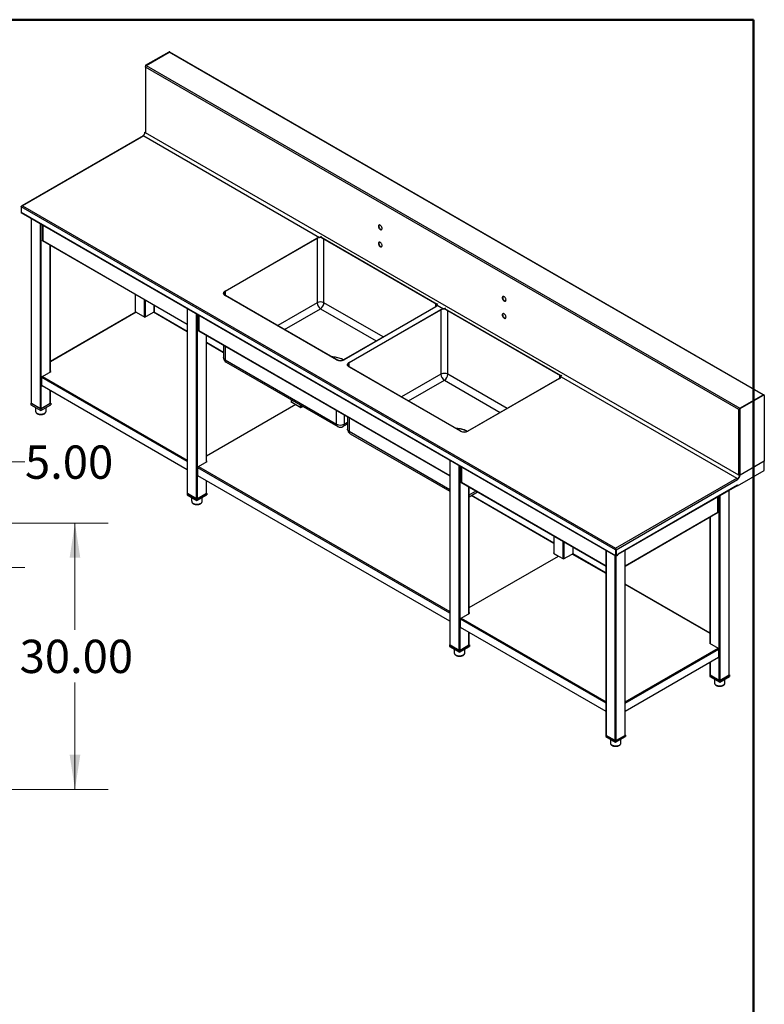
# Model space of a CAD drawing. Units: inches. Extents: x 0.5 to 10.5, y 0.5 to 8.
# Drawn here: x 7.7 to 10.5, y 4.3 to 8 of the extents above; entities that cross this region are included whole.
import ezdxf

# ---------------------------------------------------------------- set-up
doc = ezdxf.new("R2010")
doc.units = ezdxf.units.IN
doc.header["$MEASUREMENT"] = 0
doc.styles.add('SLDTEXTSTYLE1', font='TXT', dxfattribs={"width": 0.75})
doc.dimstyles.new('SLDDIMSTYLE0', dxfattribs={"dimtxt": 0.125, "dimasz": 0.13, "dimexe": 0, "dimexo": 0.0625, "dimgap": 0.03125, "dimtad": 0, "dimtih": 1, "dimtoh": 1, "dimlfac": 30, "dimrnd": 1e-09, "dimzin": 4, "dimdsep": 46, "dimtxsty": 'SLDTEXTSTYLE1', "dimsah": 1, "dimcen": 0.09, "dimadec": 0, "dimazin": 1, "dimtfac": 1, "dimtofl": 0, "dimtmove": 0, "dimatfit": 3, "dimfxl": 1, "dimfrac": 2, "dimtolj": 1, "dimtzin": 12, "dimarcsym": 0})

# ---------------------------------------------------------------- blocks, each defined once
blk = doc.blocks.new('_D_1')
at = {"color": 7, "linetype": 'Continuous', "lineweight": 0}
for p, q in [((7.5339, 6.1093), (8.0764, 6.1093)), ((7.9514, 6.1093), (7.9514, 5.7086)), ((7.9514, 5.1093), (7.9514, 5.5101)), ((7.5367, 5.1093), (8.0764, 5.1093))]:
    blk.add_line(p, q, dxfattribs=at)
at = {"color": 7, "linetype": 'Continuous', "lineweight": 18}
for points in [[(7.9514, 6.1093), (7.9314, 5.9793), (7.9714, 5.9793)], [(7.9514, 5.1093), (7.9714, 5.2393), (7.9314, 5.2393)]]:
    blk.add_solid(points, dxfattribs=at)
at = {"color": 7, "linetype": 'Continuous', "lineweight": 18, "insert": (7.7436, 5.6713), "char_height": 0.125, "attachment_point": 1, "style": 'SLDTEXTSTYLE1'}
blk.add_mtext('30.00', dxfattribs=at)
blk = doc.blocks.new('_D_2')
at = {"color": 7, "linetype": 'Continuous', "lineweight": 0}
for p, q in [((7.7637, 6.3389), (7.6387, 6.3389)), ((7.6387, 6.3389), (7.6387, 6.1093)), ((7.5339, 6.1093), (7.7637, 6.1093)), ((7.6387, 6.1093), (7.6387, 5.9427)), ((7.5367, 5.9427), (7.7637, 5.9427))]:
    blk.add_line(p, q, dxfattribs=at)
at = {"color": 7, "linetype": 'Continuous', "lineweight": 18}
for points in [[(7.6387, 6.1093), (7.6187, 5.9793), (7.6587, 5.9793)], [(7.6387, 5.9427), (7.6587, 6.0727), (7.6187, 6.0727)]]:
    blk.add_solid(points, dxfattribs=at)
at = {"color": 7, "linetype": 'Continuous', "lineweight": 18, "insert": (7.7637, 6.4008), "char_height": 0.125, "attachment_point": 1, "style": 'SLDTEXTSTYLE1'}
blk.add_mtext('5.00', dxfattribs=at)

msp = doc.modelspace()

# ---------------------------------------------------------------- linework, layer by layer
at = {"color": 7, "linetype": 'Continuous', "lineweight": 50}
for p, q in [((0.5, 8), (10.5, 8)), ((10.5, 8), (10.5, 0.5))]:
    msp.add_line(p, q, dxfattribs=at)
at = {"color": 7, "linetype": 'Continuous', "lineweight": 25}
for p, q in [((8.21687, 7.82881), (8.30452, 7.87941)), ((8.21827, 7.82801), (8.30592, 7.87861)), ((8.21845, 7.8279), (8.30572, 7.87828)), ((8.30592, 7.87861), (8.30452, 7.87941)), ((10.53552, 6.59104), (8.30572, 7.87828)), ((8.30769, 7.87878), (8.30629, 7.87959)), ((10.53713, 6.59149), (8.30776, 7.87848)), ((8.21567, 7.82548), (8.21567, 7.57735)), ((8.21687, 7.82881), (8.21827, 7.82801)), ((10.44407, 6.53642), (8.21687, 7.82215)), ((8.21687, 7.82215), (8.21687, 7.57569)), ((8.21845, 7.8279), (10.44826, 6.54066)), ((8.20785, 7.5638), (7.75186, 7.30056)), ((8.20989, 7.5636), (7.75455, 7.30074)), ((8.20989, 7.5636), (8.20701, 7.56527)), ((8.20701, 7.56527), (8.20701, 7.56365)), ((8.2073, 7.56348), (8.20701, 7.56365)), ((8.20701, 7.56344), (8.20719, 7.56355)), ((8.20711, 7.56337), (8.20701, 7.56344)), ((8.20701, 7.56331), (8.20701, 7.56344)), ((8.20989, 7.5636), (8.8701, 7.18247)), ((8.21398, 7.57735), (8.21538, 7.57816)), ((8.21398, 7.57735), (8.21687, 7.57569)), ((8.21538, 7.57816), (8.21567, 7.57799)), ((8.21557, 7.57805), (8.21567, 7.57811)), ((10.44407, 6.28995), (8.21687, 7.57569)), ((9.98175, 6.00834), (7.74878, 7.29741)), ((7.74878, 7.29741), (7.74878, 7.27721)), ((7.75455, 7.30074), (9.98175, 6.01501)), ((7.74878, 7.27721), (9.98175, 5.98815)), ((7.74963, 7.27534), (9.9826, 5.98628)), ((7.78709, 7.25372), (7.78709, 6.55941)), ((7.82928, 7.22936), (7.82928, 7.17191)), ((8.51536, 6.98058), (8.85961, 7.17931)), ((8.86071, 7.17868), (8.51646, 6.97994)), ((8.86071, 7.17868), (8.86071, 6.93694)), ((8.87456, 7.18291), (8.87469, 7.18254)), ((9.31168, 6.93056), (8.87458, 7.1829)), ((8.87458, 7.1829), (8.8747, 7.18254)), ((9.31009, 6.93047), (8.87706, 7.18045)), ((8.87727, 7.18639), (8.87725, 7.1864)), ((7.82897, 7.17255), (7.82787, 7.17191)), ((7.82787, 7.17191), (7.83028, 7.17052)), ((7.82857, 7.17035), (8.37324, 6.85592)), ((7.82897, 7.17255), (7.82928, 7.17237)), ((7.85934, 6.67757), (7.85934, 7.15259)), ((8.17786, 6.96871), (8.17786, 6.89997)), ((8.93404, 6.72276), (8.51536, 6.96446)), ((8.51646, 6.9651), (8.93514, 6.7234)), ((8.25011, 6.89997), (8.25011, 6.927)), ((8.37324, 6.91534), (8.37324, 6.22103)), ((8.96086, 6.7234), (9.30511, 6.92213)), ((9.3062, 6.9215), (8.96196, 6.72276)), ((9.31168, 6.92755), (9.3353, 6.91391)), ((9.3144, 6.93404), (9.31438, 6.93405)), ((9.34247, 6.91783), (9.34245, 6.91784)), ((8.17988, 6.90114), (7.85934, 6.71609)), ((8.18165, 6.90096), (8.21398, 6.8823)), ((8.21398, 6.8823), (8.24632, 6.90096)), ((8.37324, 6.82889), (8.24808, 6.90114)), ((8.41543, 6.89098), (8.41543, 6.83353)), ((8.98056, 6.71202), (9.32481, 6.91075)), ((9.32591, 6.91012), (8.98166, 6.71139)), ((9.32591, 6.91012), (9.32591, 6.66838)), ((9.33976, 6.91435), (9.33989, 6.91398)), ((9.77688, 6.66201), (9.33978, 6.91434)), ((9.33978, 6.91434), (9.3399, 6.91399)), ((9.7753, 6.66191), (9.34226, 6.9119)), ((8.41513, 6.83417), (8.41402, 6.83353)), ((8.41402, 6.83353), (8.41643, 6.83214)), ((8.41473, 6.83197), (9.35947, 6.28658)), ((8.41513, 6.83417), (8.41543, 6.83399)), ((8.44549, 6.33919), (8.44549, 6.81421)), ((8.50958, 6.75018), (8.44549, 6.78718)), ((8.50958, 6.77721), (8.50958, 6.73078)), ((8.51536, 6.72273), (8.93404, 6.48103)), ((8.51945, 6.71369), (8.93813, 6.47199)), ((9.39924, 6.45421), (8.98056, 6.69591)), ((8.98166, 6.69654), (9.40034, 6.45484)), ((7.82926, 6.6602), (7.86159, 6.67887)), ((7.86159, 6.67887), (7.85934, 6.68017)), ((7.85934, 6.67889), (7.86049, 6.67823)), ((9.77688, 6.659), (10.43709, 6.27787)), ((9.7796, 6.66548), (9.77958, 6.6655)), ((7.82676, 6.62654), (7.82676, 6.65587)), ((8.37324, 6.30977), (7.82788, 6.6246)), ((9.42606, 6.45484), (9.77031, 6.65357)), ((9.77141, 6.65294), (9.42716, 6.45421)), ((7.85934, 6.55941), (7.85934, 6.60644)), ((10.44826, 6.54066), (10.53552, 6.59104)), ((10.44844, 6.54056), (10.53609, 6.59116)), ((10.44984, 6.53975), (10.53749, 6.59035)), ((10.53749, 6.59035), (10.53609, 6.59116)), ((10.53926, 6.59052), (10.53786, 6.59133)), ((10.53999, 6.5889), (10.53999, 6.342)), ((7.78709, 6.56003), (7.786, 6.55941)), ((7.786, 6.55941), (7.82321, 6.53792)), ((7.786, 6.55941), (7.786, 6.55403)), ((7.786, 6.55403), (7.82321, 6.53255)), ((7.82135, 6.53899), (7.78786, 6.55833)), ((7.82321, 6.53792), (7.86043, 6.55941)), ((7.82321, 6.53255), (7.86043, 6.55403)), ((7.85857, 6.55833), (7.82508, 6.53899)), ((7.86043, 6.55941), (7.85934, 6.56003)), ((7.86043, 6.55941), (7.86043, 6.55403)), ((8.78095, 6.555), (8.44549, 6.36134)), ((8.76401, 6.56737), (8.76176, 6.56607)), ((8.76176, 6.56607), (8.78095, 6.555)), ((8.76287, 6.56543), (8.76401, 6.5661)), ((8.76401, 6.57251), (8.76401, 6.56477)), ((8.78095, 6.555), (8.80014, 6.54392)), ((8.80014, 6.54392), (8.80684, 6.54778)), ((7.80348, 6.54394), (7.80348, 6.52986)), ((7.82321, 6.53792), (7.82321, 6.53255)), ((7.84295, 6.52986), (7.84295, 6.54394)), ((8.97478, 6.50866), (8.97478, 6.46223)), ((10.44511, 6.53702), (10.44407, 6.53642)), ((10.44407, 6.28995), (10.44407, 6.53642)), ((10.44577, 6.53748), (10.44511, 6.53702)), ((10.44826, 6.54023), (10.44826, 6.54066)), ((10.44984, 6.53975), (10.44844, 6.54056)), ((10.44984, 6.28995), (10.44984, 6.53975)), ((8.95787, 6.47199), (8.97478, 6.48175)), ((8.97478, 6.48162), (8.97467, 6.48169)), ((8.98465, 6.44513), (9.35947, 6.22876)), ((8.41542, 6.32182), (8.44775, 6.34049)), ((8.44775, 6.34049), (8.44549, 6.34179)), ((8.44549, 6.34051), (8.44664, 6.33985)), ((9.35947, 6.346), (9.35947, 5.65169)), ((10.53999, 6.34178), (10.44853, 6.28898)), ((10.53999, 6.342), (10.44984, 6.28995)), ((10.53981, 6.34189), (10.53999, 6.34178)), ((10.53999, 6.30708), (10.53999, 6.34178)), ((8.41291, 6.28687), (8.41291, 6.31749)), ((9.35947, 5.74043), (8.41291, 6.28687)), ((9.40166, 6.32164), (9.40166, 6.26419)), ((10.43997, 6.24934), (10.53999, 6.30708)), ((10.44407, 6.28995), (10.44695, 6.28829)), ((10.44695, 6.28829), (10.44835, 6.28909)), ((10.44794, 6.28933), (10.44835, 6.28909)), ((10.44835, 6.28909), (10.44853, 6.28898)), ((8.44549, 6.22103), (8.44549, 6.26806)), ((9.40136, 6.26483), (9.40025, 6.26419)), ((9.40025, 6.26419), (9.40266, 6.2628)), ((9.40095, 6.26263), (9.94562, 5.9482)), ((9.40136, 6.26483), (9.40166, 6.26466)), ((9.98175, 6.01501), (10.43709, 6.27787)), ((9.98333, 6.00925), (10.43997, 6.27287)), ((9.99143, 5.99373), (10.43997, 6.25267)), ((9.99143, 5.99235), (10.43913, 6.2508)), ((10.43997, 6.2762), (10.43709, 6.27787)), ((10.43858, 6.25049), (10.43858, 6.25015)), ((10.43858, 6.25015), (10.43997, 6.24934)), ((10.43997, 6.27459), (10.43956, 6.27482)), ((10.43966, 6.27455), (10.43997, 6.27437)), ((10.43997, 6.2762), (10.43997, 6.27459)), ((10.43997, 6.27437), (10.43997, 6.27287)), ((10.43997, 6.25267), (10.43997, 6.24934)), ((8.37324, 6.22165), (8.37215, 6.22103)), ((8.37215, 6.22103), (8.40937, 6.19954)), ((8.37215, 6.22103), (8.37215, 6.21565)), ((8.37215, 6.21565), (8.40937, 6.19417)), ((8.40751, 6.20062), (8.37401, 6.21995)), ((8.40937, 6.19954), (8.44658, 6.22103)), ((8.40937, 6.19417), (8.44658, 6.21565)), ((8.44472, 6.21995), (8.41123, 6.20062)), ((8.44658, 6.22103), (8.44549, 6.22165)), ((8.44658, 6.22103), (8.44658, 6.21565)), ((9.43172, 5.76985), (9.43172, 6.24487)), ((9.43172, 6.20843), (9.46328, 6.22665)), ((9.75024, 6.03396), (9.43987, 6.21313)), ((10.40865, 5.53889), (10.40865, 6.23321)), ((8.38963, 6.20556), (8.38963, 6.19148)), ((8.40937, 6.19954), (8.40937, 6.19417)), ((8.42911, 6.19148), (8.42911, 6.20556)), ((10.36646, 6.1514), (10.36646, 6.20885)), ((10.01788, 5.9482), (10.36716, 6.14984)), ((10.36787, 6.1514), (10.36546, 6.15001)), ((10.36676, 6.15204), (10.36646, 6.15186)), ((10.36676, 6.15204), (10.36787, 6.1514)), ((10.33639, 6.13208), (10.33639, 5.65706)), ((9.75024, 6.061), (9.75024, 5.99544)), ((9.75024, 5.99804), (9.74799, 5.99674)), ((9.74799, 5.99674), (9.76718, 5.98566)), ((9.74909, 5.9961), (9.75024, 5.99676)), ((9.78637, 5.97458), (9.8187, 5.99325)), ((9.94562, 5.92117), (9.82047, 5.99342)), ((9.82249, 5.99225), (9.82249, 6.01928)), ((9.94562, 6.00762), (9.94562, 5.31331)), ((9.98175, 6.01379), (9.98175, 6.01501)), ((9.98182, 6.013), (9.98175, 6.01379)), ((9.98175, 6.00834), (9.98315, 6.00915)), ((9.98175, 6.00834), (9.98175, 5.98815)), ((9.98194, 6.01006), (9.98333, 6.00925)), ((9.98194, 6.01006), (9.98194, 5.98836)), ((9.98315, 6.00915), (9.98315, 5.98895)), ((9.98333, 6.00925), (9.98333, 5.98756)), ((9.98333, 5.98756), (9.99143, 5.99223)), ((9.98464, 5.98809), (9.98966, 5.99099)), ((9.98966, 5.98938), (9.98966, 5.99099)), ((9.99024, 5.99018), (9.99024, 5.99154)), ((9.99143, 5.99373), (9.99143, 5.99223)), ((10.01788, 5.31331), (10.01788, 6.00762)), ((9.43172, 5.79201), (9.76718, 5.98566)), ((9.76718, 5.98566), (9.78637, 5.97458)), ((9.98315, 5.98895), (9.98175, 5.98815)), ((9.98333, 5.98756), (9.98194, 5.98836)), ((9.98464, 5.98648), (9.98966, 5.98938)), ((9.98464, 5.98809), (9.98464, 5.98648)), ((10.33639, 5.69558), (10.01788, 5.87946)), ((9.40164, 5.75249), (9.43398, 5.77115)), ((9.43398, 5.77115), (9.43172, 5.77245)), ((9.43172, 5.77117), (9.43287, 5.77051)), ((9.39914, 5.71753), (9.39914, 5.74815)), ((9.94562, 5.40205), (9.39914, 5.71753)), ((9.43172, 5.65169), (9.43172, 5.69872)), ((10.33639, 5.65966), (10.33414, 5.65836)), ((10.33414, 5.65836), (10.36647, 5.63969)), ((10.33525, 5.65772), (10.33639, 5.65838)), ((9.35947, 5.65232), (9.35838, 5.65169)), ((9.35838, 5.65169), (9.3956, 5.6302)), ((9.35838, 5.65169), (9.35838, 5.64632)), ((9.35838, 5.64632), (9.3956, 5.62483)), ((9.39374, 5.63128), (9.36024, 5.65061)), ((9.37586, 5.63623), (9.37586, 5.62214)), ((9.3956, 5.6302), (9.43281, 5.65169)), ((9.3956, 5.62483), (9.43281, 5.64632)), ((9.3956, 5.6302), (9.3956, 5.62483)), ((9.43095, 5.65061), (9.39746, 5.63128)), ((9.41533, 5.62214), (9.41533, 5.63623)), ((9.43281, 5.65169), (9.43172, 5.65232)), ((9.43281, 5.65169), (9.43281, 5.64632)), ((10.36898, 5.60603), (10.36898, 5.63536)), ((10.36786, 5.60409), (10.01788, 5.40205)), ((10.33639, 5.58593), (10.33639, 5.53889)), ((10.33639, 5.53952), (10.3353, 5.53889)), ((10.3353, 5.53889), (10.37252, 5.51741)), ((10.3353, 5.53889), (10.3353, 5.53352)), ((10.3353, 5.53352), (10.37252, 5.51204)), ((10.37066, 5.51848), (10.33716, 5.53782)), ((10.35278, 5.52343), (10.35278, 5.50935)), ((10.37252, 5.51741), (10.40974, 5.53889)), ((10.37252, 5.51204), (10.40974, 5.53352)), ((10.37252, 5.51741), (10.37252, 5.51204)), ((10.40788, 5.53782), (10.37438, 5.51848)), ((10.39226, 5.50935), (10.39226, 5.52343)), ((10.40974, 5.53889), (10.40865, 5.53952)), ((10.40974, 5.53889), (10.40974, 5.53352)), ((9.94562, 5.31394), (9.94453, 5.31331)), ((9.94453, 5.31331), (9.98175, 5.29182)), ((9.94453, 5.31331), (9.94453, 5.30794)), ((9.94453, 5.30794), (9.98175, 5.28645)), ((9.97989, 5.2929), (9.9464, 5.31223)), ((9.96201, 5.29785), (9.96201, 5.28376)), ((9.98175, 5.29182), (10.01897, 5.31331)), ((9.98175, 5.28645), (10.01897, 5.30794)), ((9.98175, 5.29182), (9.98175, 5.28645)), ((10.01711, 5.31223), (9.98361, 5.2929)), ((10.00149, 5.28376), (10.00149, 5.29785)), ((10.01897, 5.31331), (10.01788, 5.31394)), ((10.01897, 5.31331), (10.01897, 5.30794))]:
    msp.add_line(p, q, dxfattribs=at)
at = {"color": 8, "linetype": 'Continuous', "lineweight": 25}
for p, q in [((8.21827, 7.82764), (8.21827, 7.82801)), ((7.78786, 6.55833), (7.78786, 7.25327)), ((7.82135, 6.53899), (7.82135, 7.23394)), ((7.82508, 6.53899), (7.82508, 7.23179)), ((7.83028, 7.22878), (7.83028, 7.17052)), ((8.88642, 6.93694), (8.88642, 7.17505)), ((7.83028, 7.17052), (8.37324, 6.85707)), ((7.85857, 6.67712), (7.85857, 7.15303)), ((8.17863, 6.90041), (8.17863, 6.96827)), ((8.51646, 6.9651), (8.51646, 6.97994)), ((8.21212, 6.88337), (8.21212, 6.94893)), ((8.21584, 6.88337), (8.21584, 6.94678)), ((8.24934, 6.90041), (8.24934, 6.92745)), ((8.86071, 6.93694), (8.71298, 6.85165)), ((9.10859, 6.80868), (8.88642, 6.93694)), ((9.30511, 6.93335), (9.30511, 6.92213)), ((8.18165, 6.90096), (7.85934, 6.7149)), ((8.37324, 6.82769), (8.24632, 6.90096)), ((8.37401, 6.21995), (8.37401, 6.91489)), ((8.40751, 6.20062), (8.40751, 6.89556)), ((8.41123, 6.20062), (8.41123, 6.89341)), ((8.41643, 6.89041), (8.41643, 6.83214)), ((8.73869, 6.8368), (8.87357, 6.91467)), ((8.87357, 6.91467), (9.08287, 6.79384)), ((9.35163, 6.66838), (9.35163, 6.90649)), ((8.41643, 6.83214), (9.35947, 6.28773)), ((8.44472, 6.33874), (8.44472, 6.81465)), ((8.50958, 6.74898), (8.44549, 6.78598)), ((8.51536, 6.77388), (8.51536, 6.72273)), ((8.98166, 6.69654), (8.98166, 6.71139)), ((7.82926, 6.6602), (8.37324, 6.34617)), ((9.32591, 6.66838), (9.17818, 6.5831)), ((9.57379, 6.54013), (9.35163, 6.66838)), ((9.77031, 6.66479), (9.77031, 6.65357)), ((8.37324, 6.34039), (7.82676, 6.65587)), ((9.2039, 6.56825), (9.33877, 6.64611)), ((9.33877, 6.64611), (9.54807, 6.52528)), ((7.85857, 6.55833), (7.85857, 6.60688)), ((10.53552, 6.59083), (10.53552, 6.59104)), ((8.76478, 6.56433), (8.76478, 6.57206)), ((8.79828, 6.54499), (8.79828, 6.55273)), ((8.802, 6.54499), (8.802, 6.55058)), ((8.93404, 6.48103), (8.93404, 6.53218)), ((8.96196, 6.51606), (8.96196, 6.48103)), ((8.96196, 6.48103), (8.97478, 6.48843)), ((8.97478, 6.48043), (8.97363, 6.48109)), ((8.98056, 6.50532), (8.98056, 6.45417)), ((8.98056, 6.45417), (9.35947, 6.23543)), ((9.36024, 5.65061), (9.36024, 6.34555)), ((9.39374, 5.63128), (9.39374, 6.32622)), ((9.39746, 5.63128), (9.39746, 6.32407)), ((9.35947, 5.77105), (8.41291, 6.31749)), ((8.41542, 6.32182), (9.35947, 5.77683)), ((9.40266, 6.32107), (9.40266, 6.2628)), ((8.44472, 6.21995), (8.44472, 6.2685)), ((9.40266, 6.2628), (9.94562, 5.94935)), ((9.43095, 5.7694), (9.43095, 6.24532)), ((9.43172, 6.21511), (9.4575, 6.22999)), ((10.37438, 5.51848), (10.37438, 6.21343)), ((10.40788, 5.53782), (10.40788, 6.23276)), ((9.75024, 6.03277), (9.43883, 6.21254)), ((10.36546, 6.15001), (10.36546, 6.20827)), ((10.37066, 5.51848), (10.37066, 6.21128)), ((10.01788, 5.94935), (10.36546, 6.15001)), ((10.33716, 5.65661), (10.33716, 6.13252)), ((9.75101, 5.99499), (9.75101, 6.06055)), ((9.78451, 5.97566), (9.78451, 6.04121)), ((9.78823, 5.97566), (9.78823, 6.03907)), ((9.94562, 5.91997), (9.8187, 5.99325)), ((9.82172, 5.9927), (9.82172, 6.01973)), ((9.9464, 5.31223), (9.9464, 6.00718)), ((10.01711, 5.31223), (10.01711, 6.00718)), ((9.97989, 5.2929), (9.97989, 5.98784)), ((9.98361, 5.2929), (9.98361, 5.9861)), ((9.98464, 5.98809), (9.98445, 5.9882)), ((10.33639, 5.69439), (10.01788, 5.87826)), ((9.94562, 5.43267), (9.39914, 5.74815)), ((9.40164, 5.75249), (9.94562, 5.43845)), ((9.43095, 5.65061), (9.43095, 5.69917)), ((10.01788, 5.43845), (10.36647, 5.63969)), ((10.01788, 5.43267), (10.36898, 5.63536)), ((10.33716, 5.53782), (10.33716, 5.58637))]:
    msp.add_line(p, q, dxfattribs=at)
at = {"color": 7, "linetype": 'Continuous', "lineweight": 25, "flags": 128}
for points in [[(9.09089, 7.22423), (9.09102, 7.22258), (9.09142, 7.22084), (9.09207, 7.21907), (9.09293, 7.21735), (9.09399, 7.21574), (9.0952, 7.21429), (9.09651, 7.21308), (9.09787, 7.21214), (9.09923, 7.21151), (9.10054, 7.21121), (9.10174, 7.21126), (9.1028, 7.21165), (9.10367, 7.21237), (9.10431, 7.21339), (9.10471, 7.21467), (9.10485, 7.21617), (9.10471, 7.21782), (9.10431, 7.21956), (9.10367, 7.22133), (9.1028, 7.22305), (9.10174, 7.22466), (9.10054, 7.2261), (9.09923, 7.22732), (9.09787, 7.22826), (9.09651, 7.22889), (9.0952, 7.22918), (9.09399, 7.22914), (9.09293, 7.22874), (9.09207, 7.22802), (9.09142, 7.227), (9.09102, 7.22572), (9.09089, 7.22423)], [(9.09229, 7.22503), (9.09242, 7.22338), (9.09282, 7.22164), (9.09346, 7.21988), (9.09433, 7.21816), (9.09539, 7.21654), (9.09659, 7.2151), (9.0979, 7.21389), (9.09926, 7.21295), (9.10063, 7.21232), (9.10194, 7.21202), (9.10314, 7.21207), (9.10345, 7.21214)], [(9.09089, 7.15976), (9.09102, 7.15811), (9.09142, 7.15637), (9.09207, 7.15461), (9.09293, 7.15288), (9.09399, 7.15127), (9.0952, 7.14983), (9.09651, 7.14862), (9.09787, 7.14768), (9.09923, 7.14705), (9.10054, 7.14675), (9.10174, 7.1468), (9.1028, 7.14719), (9.10367, 7.14791), (9.10431, 7.14893), (9.10471, 7.15021), (9.10485, 7.15171), (9.10471, 7.15336), (9.10431, 7.1551), (9.10367, 7.15686), (9.1028, 7.15858), (9.10174, 7.1602), (9.10054, 7.16164), (9.09923, 7.16285), (9.09787, 7.16379), (9.09651, 7.16442), (9.0952, 7.16472), (9.09399, 7.16467), (9.09293, 7.16428), (9.09207, 7.16356), (9.09142, 7.16254), (9.09102, 7.16126), (9.09089, 7.15976)], [(9.09229, 7.16057), (9.09242, 7.15892), (9.09282, 7.15718), (9.09346, 7.15541), (9.09433, 7.15369), (9.09539, 7.15208), (9.09659, 7.15064), (9.0979, 7.14942), (9.09926, 7.14848), (9.10063, 7.14785), (9.10194, 7.14755), (9.10314, 7.1476), (9.10345, 7.14768)], [(8.51536, 6.96446), (8.51352, 6.96569), (8.51199, 6.96706), (8.51082, 6.96854), (8.51003, 6.9701), (8.50963, 6.97171), (8.50963, 6.97333), (8.51003, 6.97494), (8.51082, 6.9765), (8.51199, 6.97798), (8.51352, 6.97935), (8.51536, 6.98058)], [(8.51536, 6.98058), (8.51352, 6.97935), (8.51199, 6.97798), (8.51082, 6.9765), (8.51003, 6.97494), (8.50963, 6.97333), (8.50963, 6.97171), (8.51003, 6.9701), (8.51082, 6.96854), (8.51199, 6.96706), (8.51352, 6.96569), (8.51536, 6.96446)], [(8.51646, 6.97994), (8.51476, 6.97881), (8.51336, 6.97755), (8.51228, 6.97619), (8.51155, 6.97475), (8.51118, 6.97327), (8.51118, 6.97177), (8.51155, 6.97029), (8.51228, 6.96885), (8.51336, 6.96749), (8.51476, 6.96623), (8.51646, 6.9651)], [(9.57005, 6.94761), (9.56991, 6.94926), (9.56952, 6.951), (9.56887, 6.95277), (9.568, 6.95449), (9.56695, 6.9561), (9.56574, 6.95755), (9.56443, 6.95876), (9.56307, 6.9597), (9.56171, 6.96033), (9.5604, 6.96063), (9.55919, 6.96058), (9.55813, 6.96019), (9.55727, 6.95947), (9.55662, 6.95845), (9.55623, 6.95717), (9.55609, 6.95567), (9.55623, 6.95402), (9.55662, 6.95228), (9.55727, 6.95052), (9.55813, 6.94879), (9.55919, 6.94718), (9.5604, 6.94574), (9.56171, 6.94453), (9.56307, 6.94358), (9.56443, 6.94295), (9.56574, 6.94266), (9.56695, 6.9427), (9.568, 6.9431), (9.56887, 6.94382), (9.56952, 6.94484), (9.56991, 6.94612), (9.57005, 6.94761)], [(9.55888, 6.96051), (9.55866, 6.96028), (9.55802, 6.95925), (9.55762, 6.95797), (9.55749, 6.95648), (9.55762, 6.95483), (9.55802, 6.95309), (9.55866, 6.95132), (9.55953, 6.9496), (9.56059, 6.94799), (9.5618, 6.94655), (9.56311, 6.94533), (9.56447, 6.94439), (9.56583, 6.94376), (9.56714, 6.94346), (9.56834, 6.94351), (9.56865, 6.94359)], [(9.30511, 6.92213), (9.30681, 6.92326), (9.30821, 6.92452), (9.30929, 6.92588), (9.31002, 6.92732), (9.31039, 6.9288), (9.31039, 6.9303), (9.31023, 6.93112)], [(9.3062, 6.9215), (9.30805, 6.92272), (9.30957, 6.92409), (9.31074, 6.92557), (9.31153, 6.92713), (9.31193, 6.92874), (9.31199, 6.92955)], [(9.57005, 6.88315), (9.56991, 6.8848), (9.56952, 6.88654), (9.56887, 6.88831), (9.568, 6.89003), (9.56695, 6.89164), (9.56574, 6.89308), (9.56443, 6.8943), (9.56307, 6.89524), (9.56171, 6.89587), (9.5604, 6.89616), (9.55919, 6.89612), (9.55813, 6.89573), (9.55727, 6.895), (9.55662, 6.89398), (9.55623, 6.8927), (9.55609, 6.89121), (9.55623, 6.88956), (9.55662, 6.88782), (9.55727, 6.88605), (9.55813, 6.88433), (9.55919, 6.88272), (9.5604, 6.88128), (9.56171, 6.88006), (9.56307, 6.87912), (9.56443, 6.87849), (9.56574, 6.87819), (9.56695, 6.87824), (9.568, 6.87863), (9.56887, 6.87935), (9.56952, 6.88037), (9.56991, 6.88166), (9.57005, 6.88315)], [(9.55888, 6.89604), (9.55866, 6.89581), (9.55802, 6.89479), (9.55762, 6.89351), (9.55749, 6.89201), (9.55762, 6.89036), (9.55802, 6.88862), (9.55866, 6.88686), (9.55953, 6.88514), (9.56059, 6.88352), (9.5618, 6.88208), (9.56311, 6.88087), (9.56447, 6.87993), (9.56583, 6.8793), (9.56714, 6.879), (9.56834, 6.87905), (9.56865, 6.87912)], [(8.98056, 6.69591), (8.97872, 6.69714), (8.9772, 6.69851), (8.97603, 6.69998), (8.97523, 6.70154), (8.97483, 6.70315), (8.97483, 6.70478), (8.97523, 6.70639), (8.97603, 6.70795), (8.9772, 6.70943), (8.97872, 6.71079), (8.98056, 6.71202)], [(8.98056, 6.71202), (8.97872, 6.71079), (8.9772, 6.70943), (8.97603, 6.70795), (8.97523, 6.70639), (8.97483, 6.70478), (8.97483, 6.70315), (8.97523, 6.70154), (8.97603, 6.69998), (8.9772, 6.69851), (8.97872, 6.69714), (8.98056, 6.69591)], [(8.98166, 6.71139), (8.97996, 6.71026), (8.97856, 6.709), (8.97748, 6.70763), (8.97675, 6.7062), (8.97638, 6.70471), (8.97638, 6.70322), (8.97675, 6.70173), (8.97748, 6.7003), (8.97856, 6.69894), (8.97996, 6.69768), (8.98166, 6.69654)], [(9.77031, 6.65357), (9.77201, 6.65471), (9.77341, 6.65597), (9.77449, 6.65733), (9.77522, 6.65877), (9.77559, 6.66025), (9.77559, 6.66175), (9.77543, 6.66256)], [(9.77141, 6.65294), (9.77325, 6.65417), (9.77477, 6.65554), (9.77594, 6.65702), (9.77674, 6.65858), (9.77714, 6.66018), (9.77719, 6.661)]]:
    msp.add_lwpolyline(points, dxfattribs=at)
at = {"color": 8, "linetype": 'Continuous', "lineweight": 25, "flags": 128}
for points in [[(8.51536, 6.72273), (8.51352, 6.72395), (8.51199, 6.72532), (8.51082, 6.7268), (8.51003, 6.72836), (8.50963, 6.72997), (8.50958, 6.73078)], [(8.91591, 6.7345), (8.91768, 6.73441), (8.92266, 6.73402), (8.92757, 6.73342), (8.9324, 6.73262), (8.93712, 6.73162), (8.94169, 6.73043), (8.94611, 6.72905), (8.95034, 6.72749), (8.95437, 6.72575), (8.95817, 6.72386), (8.95991, 6.72289)], [(8.95903, 6.72248), (8.95564, 6.72429), (8.95173, 6.7261), (8.9476, 6.72774), (8.94327, 6.7292), (8.93877, 6.73048), (8.93412, 6.73156), (8.92935, 6.73245), (8.92448, 6.73313), (8.91953, 6.7336), (8.91721, 6.73375)], [(8.51536, 6.72273), (8.5155, 6.72051), (8.51593, 6.71851), (8.51662, 6.71676), (8.51758, 6.71529), (8.51877, 6.71414), (8.51945, 6.71369)], [(7.80348, 6.52986), (7.80349, 6.52947), (7.80376, 6.52792), (7.8044, 6.52641), (7.80539, 6.52497), (7.80671, 6.52361), (7.80834, 6.52237), (7.81024, 6.52127), (7.81239, 6.52033), (7.81474, 6.51957), (7.81724, 6.519), (7.81986, 6.51863), (7.82254, 6.51847), (7.82523, 6.51853), (7.82789, 6.51879), (7.83045, 6.51926), (7.83289, 6.51993), (7.83514, 6.52078), (7.83717, 6.5218)], [(7.83717, 6.5218), (7.83894, 6.52297), (7.84042, 6.52428), (7.84157, 6.52568), (7.84239, 6.52716), (7.84285, 6.52869), (7.84295, 6.52986)], [(8.93404, 6.48103), (8.93419, 6.47881), (8.93461, 6.47681), (8.9353, 6.47506), (8.93626, 6.47359), (8.93745, 6.47244), (8.93813, 6.47199)], [(8.96196, 6.48103), (8.96181, 6.47881), (8.96139, 6.47681), (8.96069, 6.47506), (8.95974, 6.47359), (8.95855, 6.47244), (8.95787, 6.47199)], [(8.98056, 6.45417), (8.97872, 6.4554), (8.9772, 6.45677), (8.97603, 6.45825), (8.97523, 6.45981), (8.97483, 6.46141), (8.97478, 6.46223)], [(8.98465, 6.44513), (8.98397, 6.44558), (8.98278, 6.44674), (8.98182, 6.4482), (8.98113, 6.44996), (8.98071, 6.45196), (8.98056, 6.45417)], [(9.38111, 6.46595), (9.38538, 6.46569), (9.39033, 6.46519), (9.3952, 6.46449), (9.39998, 6.46359), (9.40463, 6.4625), (9.40913, 6.46121), (9.41345, 6.45973), (9.41759, 6.45809), (9.4215, 6.45627), (9.42518, 6.45429)], [(9.42424, 6.45392), (9.42084, 6.45573), (9.41693, 6.45754), (9.4128, 6.45919), (9.40847, 6.46065), (9.40397, 6.46192), (9.39933, 6.46301), (9.39455, 6.46389), (9.38968, 6.46457), (9.38473, 6.46504), (9.38241, 6.46519)], [(8.38963, 6.19148), (8.38964, 6.19109), (8.38992, 6.18954), (8.39056, 6.18803), (8.39154, 6.18659), (8.39286, 6.18523), (8.39449, 6.18399), (8.3964, 6.18289), (8.39854, 6.18195), (8.40089, 6.18119), (8.4034, 6.18062), (8.40602, 6.18025), (8.40869, 6.18009), (8.41139, 6.18015), (8.41404, 6.18041), (8.41661, 6.18088), (8.41904, 6.18155), (8.42129, 6.1824), (8.42332, 6.18342)], [(8.42332, 6.18342), (8.42509, 6.1846), (8.42657, 6.1859), (8.42773, 6.1873), (8.42854, 6.18878), (8.429, 6.19031), (8.42911, 6.19148)], [(9.37586, 5.62214), (9.37587, 5.62175), (9.37615, 5.62021), (9.37678, 5.6187), (9.37777, 5.61725), (9.37909, 5.61589), (9.38072, 5.61465), (9.38263, 5.61355), (9.38477, 5.61262), (9.38712, 5.61185), (9.38963, 5.61128), (9.39224, 5.61091), (9.39492, 5.61076), (9.39761, 5.61081), (9.40027, 5.61107), (9.40284, 5.61154), (9.40527, 5.61221), (9.40752, 5.61306), (9.40955, 5.61409)], [(9.40955, 5.61409), (9.41132, 5.61526), (9.4128, 5.61656), (9.41396, 5.61796), (9.41477, 5.61944), (9.41523, 5.62098), (9.41533, 5.62214)], [(10.35278, 5.50935), (10.35279, 5.50896), (10.35307, 5.50741), (10.35371, 5.5059), (10.3547, 5.50446), (10.35602, 5.5031), (10.35764, 5.50186), (10.35955, 5.50076), (10.3617, 5.49982), (10.36404, 5.49906), (10.36655, 5.49849), (10.36917, 5.49812), (10.37185, 5.49796), (10.37454, 5.49802), (10.37719, 5.49828), (10.37976, 5.49875), (10.38219, 5.49942), (10.38445, 5.50027), (10.38648, 5.50129)], [(10.38648, 5.50129), (10.38825, 5.50246), (10.38972, 5.50376), (10.39088, 5.50517), (10.3917, 5.50665), (10.39215, 5.50818), (10.39226, 5.50935)], [(9.96201, 5.28376), (9.96203, 5.28337), (9.9623, 5.28183), (9.96294, 5.28032), (9.96393, 5.27887), (9.96525, 5.27751), (9.96687, 5.27627), (9.96878, 5.27517), (9.97093, 5.27424), (9.97327, 5.27347), (9.97578, 5.2729), (9.9784, 5.27253), (9.98108, 5.27238), (9.98377, 5.27243), (9.98642, 5.27269), (9.98899, 5.27316), (9.99142, 5.27383), (9.99368, 5.27468), (9.99571, 5.27571)], [(9.99571, 5.27571), (9.99748, 5.27688), (9.99895, 5.27818), (10.00011, 5.27958), (10.00093, 5.28107), (10.00138, 5.2826), (10.00149, 5.28376)]]:
    msp.add_lwpolyline(points, dxfattribs=at)
at = {"color": 7, "linetype": 'Continuous', "lineweight": 25}
for centre, radius, start, end in [((8.30556, 7.87797), 0.00178, 65.69288, 125.61758), ((8.30692, 7.87661), 0.00205, 65.69288, 125.61758), ((8.30689, 7.87743), 0.00153, 31.47756, 129.70804), ((8.19883, 7.57804), 0.01517, 302.60548, 357.39452), ((8.20869, 7.56191), 0.00207, 54.62263, 114.06691), ((8.21763, 7.57749), 0.00196, 184.0558, 247.26434), ((7.75078, 7.27699), 0.00201, 173.70115, 234.98667), ((9.09758, 7.22545), 0.00531, 137.25238, 184.5444), ((8.87239, 7.15588), 0.02669, 94.92251, 118.60868), ((8.87244, 7.15571), 0.02687, 95.0635, 118.52756), ((8.87331, 7.15477), 0.02703, 83.70415, 117.80452), ((8.86332, 7.19437), 0.01605, 314.43072, 330.21654), ((8.86334, 7.19436), 0.01605, 314.43072, 330.21654), ((7.82954, 7.17173), 0.00168, 173.70115, 234.98667), ((7.83092, 7.17203), 0.00164, 184.24267, 247.07747), ((9.09758, 7.16099), 0.00531, 137.25238, 184.5444), ((8.87357, 6.91224), 0.02784, 62.49143, 117.50857), ((8.88852, 6.93814), 0.02783, 182.48735, 237.51265), ((8.85862, 6.93814), 0.02783, 302.48735, 357.51265), ((9.30112, 6.93159), 0.0113, 296.71645, 339.05739), ((9.30044, 6.94202), 0.01605, 314.43072, 330.21654), ((9.30046, 6.94201), 0.01605, 314.43072, 330.21654), ((9.32852, 6.92582), 0.01605, 314.43072, 330.21654), ((9.32854, 6.92581), 0.01605, 314.43072, 330.21654), ((8.18062, 6.89952), 0.00178, 54.38242, 114.30712), ((8.24735, 6.89952), 0.00178, 65.69288, 125.61758), ((9.33759, 6.88732), 0.02669, 94.92251, 118.60868), ((9.33764, 6.88715), 0.02687, 95.0635, 118.52756), ((9.33852, 6.88621), 0.02703, 83.70415, 117.80452), ((8.41569, 6.83335), 0.00168, 173.70115, 234.98667), ((8.41707, 6.83365), 0.00164, 184.24267, 247.07747), ((8.52932, 6.73078), 0.01974, 180, 240.00269), ((8.948, 6.74956), 0.03022, 242.49143, 297.50857), ((8.948, 6.74809), 0.02784, 242.49143, 297.50857), ((7.83219, 6.65562), 0.00544, 122.60548, 177.39452), ((9.33877, 6.64369), 0.02784, 62.49143, 117.50857), ((9.35372, 6.66959), 0.02783, 182.48713, 237.51287), ((9.32382, 6.66959), 0.02783, 302.48713, 357.51287), ((9.76633, 6.66304), 0.0113, 296.71645, 339.05739), ((9.76565, 6.67347), 0.01605, 314.43072, 330.21654), ((9.76567, 6.67346), 0.01605, 314.43072, 330.21654), ((7.82918, 6.62665), 0.00243, 182.60548, 237.39452), ((10.5369, 6.58886), 0.00258, 93.23829, 122.18929), ((10.53713, 6.58971), 0.00178, 65.69288, 125.61758), ((10.53847, 6.58915), 0.00155, 350.78596, 129.20329), ((7.78841, 6.55954), 0.00132, 185.6948, 245.62534), ((7.85802, 6.55954), 0.00132, 294.37466, 354.3052), ((7.82321, 6.54259), 0.00404, 242.60967, 297.39033), ((8.948, 6.50783), 0.03022, 242.49143, 297.50857), ((8.948, 6.48908), 0.01974, 240.00269, 299.99731), ((8.99452, 6.46223), 0.01974, 180, 240.00269), ((9.4132, 6.48101), 0.03022, 242.49143, 297.50857), ((9.4132, 6.47953), 0.02784, 242.49143, 297.50857), ((8.41835, 6.31724), 0.00544, 122.60548, 177.39452), ((10.43017, 6.28992), 0.0182, 302.60548, 357.39452), ((10.4299, 6.29009), 0.01867, 302.66314, 356.61778), ((10.4318, 6.28898), 0.01517, 302.60548, 357.39452), ((10.44694, 6.2955), 0.00625, 242.60503, 279.17295), ((10.44725, 6.29465), 0.00536, 277.31163, 298.82896), ((9.40192, 6.26401), 0.00168, 173.70115, 234.98667), ((9.4033, 6.26432), 0.00164, 184.24267, 247.07747), ((10.43372, 6.2726), 0.00625, 20.82536, 57.39984), ((10.43803, 6.25243), 0.00196, 304.0527, 7.25948), ((10.4335, 6.27239), 0.00653, 19.27816, 21.84725), ((10.4348, 6.27278), 0.00517, 0.93022, 19.9803), ((8.37456, 6.22116), 0.00132, 185.6948, 245.62534), ((8.44418, 6.22116), 0.00132, 294.37466, 354.3052), ((8.40937, 6.20421), 0.00404, 242.60967, 297.39033), ((10.36473, 6.15158), 0.00173, 294.75897, 353.92089), ((10.36625, 6.15119), 0.00163, 304.05635, 7.25583), ((9.81973, 5.9918), 0.00178, 65.69288, 125.61758), ((9.98911, 5.99205), 0.00119, 297.32363, 332.58812), ((9.98351, 5.98786), 0.00178, 170.78596, 309.20329), ((9.98406, 5.98881), 0.000919, 170.78596, 309.20329), ((9.98925, 5.99028), 0.000993, 294.37466, 354.3052), ((9.40458, 5.7479), 0.00544, 122.60548, 177.39452), ((9.36079, 5.65182), 0.00132, 185.6948, 245.62534), ((9.3956, 5.63487), 0.00404, 242.60967, 297.39033), ((9.43041, 5.65182), 0.00132, 294.37466, 354.3052), ((10.36354, 5.63511), 0.00544, 2.60548, 57.39452), ((10.36655, 5.60614), 0.00243, 302.60548, 357.39452), ((10.33771, 5.53903), 0.00132, 185.6948, 245.62534), ((10.37252, 5.52208), 0.00404, 242.60967, 297.39033), ((10.40733, 5.53903), 0.00132, 294.37466, 354.3052), ((9.94694, 5.31344), 0.00132, 185.6948, 245.62534), ((9.98175, 5.29649), 0.00404, 242.60967, 297.39033), ((10.01656, 5.31344), 0.00132, 294.37466, 354.3052)]:
    msp.add_arc(centre, radius, start, end, dxfattribs=at)
for points, knots in [([(8.21687, 7.82881), (8.21649, 7.82831), (8.21619, 7.82779), (8.21578, 7.82665), (8.21567, 7.82607), (8.21567, 7.82519), (8.2157, 7.8249), (8.2158, 7.82432), (8.21588, 7.82403), (8.21609, 7.82347), (8.21621, 7.82319), (8.21651, 7.82266), (8.21668, 7.8224), (8.21687, 7.82215)], [0, 0, 0, 0, 0.25, 0.25, 0.5, 0.5, 0.625, 0.625, 0.75, 0.75, 0.875, 0.875, 1, 1, 1, 1]), ([(8.21687, 7.82215), (8.21676, 7.82265), (8.21673, 7.82319), (8.2168, 7.82429), (8.21691, 7.82484), (8.21722, 7.8259), (8.21743, 7.82639), (8.21792, 7.82725), (8.21818, 7.82762), (8.21845, 7.8279)], [0, 0, 0, 0, 0.25, 0.25, 0.5, 0.5, 0.75, 0.75, 1, 1, 1, 1]), ([(7.74878, 7.29741), (7.74902, 7.2977), (7.74934, 7.29804), (7.75011, 7.29874), (7.75056, 7.29909), (7.75158, 7.29974), (7.75214, 7.30003), (7.75332, 7.30049), (7.75394, 7.30066), (7.75455, 7.30074)], [0, 0, 0, 0, 0.25, 0.25, 0.5, 0.5, 0.75, 0.75, 1, 1, 1, 1]), ([(7.75455, 7.30074), (7.75412, 7.30084), (7.75325, 7.30104), (7.75207, 7.30075), (7.75115, 7.30012), (7.7508, 7.29941), (7.75064, 7.29909)], [0, 0, 0, 0, 0.2595798, 0.5191983, 0.778817, 1, 1, 1, 1]), ([(8.87456, 7.18291), (8.87386, 7.18283), (8.87314, 7.18274), (8.87165, 7.18259), (8.87088, 7.18251), (8.8701, 7.18247)], [0, 0, 0, 0, 0.5, 0.5, 1, 1, 1, 1]), ([(9.33976, 6.91435), (9.33906, 6.91427), (9.33834, 6.91419), (9.33685, 6.91403), (9.33609, 6.91396), (9.3353, 6.91391)], [0, 0, 0, 0, 0.5, 0.5, 1, 1, 1, 1]), ([(7.80352, 6.52992), (7.80351, 6.52971), (7.80346, 6.52893), (7.80373, 6.5276), (7.8043, 6.52599), (7.80518, 6.52446), (7.80635, 6.52302), (7.8078, 6.52169), (7.80952, 6.52049), (7.81149, 6.51945), (7.81365, 6.51858), (7.81598, 6.51789), (7.81841, 6.51741), (7.82092, 6.51712), (7.82347, 6.51704), (7.826, 6.51716), (7.8285, 6.51749), (7.83092, 6.51801), (7.83322, 6.51874), (7.83507, 6.51952), (7.83611, 6.52009), (7.83649, 6.5203)], [0, 0, 0, 0, 0.0191726, 0.0698731, 0.1204686, 0.1718736, 0.2248036, 0.2795356, 0.3358231, 0.3930645, 0.4506275, 0.5080868, 0.565352, 0.6224477, 0.6794505, 0.736459, 0.7935592, 0.8508489, 0.9084391, 0.9664252, 1, 1, 1, 1]), ([(7.83649, 6.5203), (7.83683, 6.5205), (7.83781, 6.5211), (7.83925, 6.52221), (7.84069, 6.5237), (7.8418, 6.52532), (7.84254, 6.52704), (7.84293, 6.52858), (7.84292, 6.52953), (7.84291, 6.52989)], [0, 0, 0, 0, 0.09064677, 0.25962315, 0.4282583, 0.59355403, 0.75320579, 0.9065973, 1, 1, 1, 1]), ([(10.44826, 6.54066), (10.44777, 6.54051), (10.44728, 6.54027), (10.44637, 6.53965), (10.44594, 6.53929), (10.44519, 6.53849), (10.44486, 6.53805), (10.44436, 6.53721), (10.44417, 6.53679), (10.44407, 6.53642)], [0, 0, 0, 0, 0.25, 0.25, 0.5, 0.5, 0.75, 0.75, 1, 1, 1, 1]), ([(10.44407, 6.53642), (10.44445, 6.53648), (10.44489, 6.53658), (10.44589, 6.5369), (10.44641, 6.53711), (10.44722, 6.53753), (10.44749, 6.53769), (10.44801, 6.53802), (10.44826, 6.5382), (10.44876, 6.5386), (10.449, 6.53882), (10.44944, 6.53926), (10.44965, 6.5395), (10.44984, 6.53975)], [0, 0, 0, 0, 0.25, 0.25, 0.5, 0.5, 0.625, 0.625, 0.75, 0.75, 0.875, 0.875, 1, 1, 1, 1]), ([(10.44698, 6.53856), (10.44683, 6.53848), (10.44641, 6.53825), (10.44586, 6.53774), (10.4456, 6.5374), (10.44546, 6.53722)], [0, 0, 0, 0, 0.2078759, 0.603938, 1, 1, 1, 1]), ([(10.4457, 6.53742), (10.44576, 6.53747), (10.44598, 6.53765), (10.44643, 6.53803), (10.44699, 6.53856), (10.44754, 6.53916), (10.44804, 6.53983), (10.44831, 6.54031), (10.44844, 6.54056)], [0, 0, 0, 0, 0.0876449, 0.2777104, 0.4630776, 0.6538138, 0.8248121, 1, 1, 1, 1]), ([(8.38967, 6.19154), (8.38966, 6.19133), (8.38962, 6.19055), (8.38988, 6.18922), (8.39045, 6.18761), (8.39134, 6.18608), (8.3925, 6.18464), (8.39396, 6.18331), (8.39568, 6.18211), (8.39764, 6.18107), (8.39981, 6.1802), (8.40213, 6.17951), (8.40457, 6.17903), (8.40708, 6.17874), (8.40962, 6.17866), (8.41216, 6.17878), (8.41466, 6.17911), (8.41707, 6.17963), (8.41937, 6.18036), (8.42123, 6.18114), (8.42226, 6.18171), (8.42264, 6.18192)], [0, 0, 0, 0, 0.0191726, 0.0698731, 0.1204686, 0.1718736, 0.2248036, 0.2795356, 0.3358231, 0.3930645, 0.4506275, 0.5080868, 0.565352, 0.6224477, 0.6794505, 0.736459, 0.7935592, 0.8508489, 0.9084391, 0.9664252, 1, 1, 1, 1]), ([(8.42264, 6.18192), (8.42299, 6.18212), (8.42397, 6.18272), (8.42541, 6.18383), (8.42684, 6.18532), (8.42795, 6.18694), (8.4287, 6.18866), (8.42908, 6.1902), (8.42907, 6.19115), (8.42907, 6.19151)], [0, 0, 0, 0, 0.0906468, 0.2596231, 0.4282583, 0.593554, 0.7532058, 0.9065973, 1, 1, 1, 1]), ([(9.98175, 6.01501), (9.98161, 6.01464), (9.98148, 6.01421), (9.98126, 6.01319), (9.98118, 6.01263), (9.98114, 6.01172), (9.98114, 6.01141), (9.98117, 6.01079), (9.9812, 6.01048), (9.9813, 6.00985), (9.98136, 6.00954), (9.98153, 6.00893), (9.98163, 6.00863), (9.98175, 6.00834)], [0, 0, 0, 0, 0.25, 0.25, 0.5, 0.5, 0.625, 0.625, 0.75, 0.75, 0.875, 0.875, 1, 1, 1, 1]), ([(9.98333, 6.00925), (9.98344, 6.00975), (9.98348, 6.0103), (9.9834, 6.01139), (9.9833, 6.01195), (9.98298, 6.013), (9.98277, 6.01349), (9.98229, 6.01436), (9.98202, 6.01472), (9.98175, 6.01501)], [0, 0, 0, 0, 0.25, 0.25, 0.5, 0.5, 0.75, 0.75, 1, 1, 1, 1]), ([(9.98194, 6.01006), (9.98205, 6.01035), (9.98212, 6.01066), (9.98218, 6.01129), (9.98218, 6.0116), (9.98212, 6.01221), (9.98207, 6.01249), (9.98192, 6.013), (9.98184, 6.01322), (9.98175, 6.01339)], [0, 0, 0, 0, 0.25, 0.25, 0.5, 0.5, 0.75, 0.75, 1, 1, 1, 1]), ([(9.9818, 6.01309), (9.98182, 6.01301), (9.98186, 6.01273), (9.98197, 6.01216), (9.98214, 6.0114), (9.98239, 6.01062), (9.98272, 6.00985), (9.983, 6.00938), (9.98315, 6.00915)], [0, 0, 0, 0, 0.0876886, 0.277745, 0.4631033, 0.6538303, 0.8248205, 1, 1, 1, 1]), ([(9.3759, 5.62221), (9.37589, 5.62199), (9.37584, 5.62122), (9.37611, 5.61988), (9.37668, 5.61827), (9.37757, 5.61674), (9.37873, 5.6153), (9.38018, 5.61398), (9.38191, 5.61278), (9.38387, 5.61173), (9.38604, 5.61086), (9.38836, 5.61018), (9.3908, 5.60969), (9.3933, 5.60941), (9.39585, 5.60933), (9.39839, 5.60945), (9.40088, 5.60977), (9.4033, 5.6103), (9.4056, 5.61102), (9.40745, 5.6118), (9.40849, 5.61237), (9.40887, 5.61258)], [0, 0, 0, 0, 0.0191726, 0.0698731, 0.1204686, 0.1718736, 0.2248036, 0.2795356, 0.3358231, 0.3930645, 0.4506275, 0.5080868, 0.565352, 0.6224477, 0.6794505, 0.736459, 0.7935592, 0.8508489, 0.9084391, 0.9664252, 1, 1, 1, 1]), ([(9.40887, 5.61258), (9.40921, 5.61279), (9.41019, 5.61338), (9.41163, 5.6145), (9.41307, 5.61598), (9.41418, 5.6176), (9.41492, 5.61932), (9.41531, 5.62086), (9.4153, 5.62181), (9.41529, 5.62217)], [0, 0, 0, 0, 0.0906468, 0.2596231, 0.4282583, 0.593554, 0.7532058, 0.9065973, 1, 1, 1, 1]), ([(10.35282, 5.50941), (10.35281, 5.5092), (10.35277, 5.50842), (10.35304, 5.50709), (10.3536, 5.50548), (10.35449, 5.50395), (10.35566, 5.50251), (10.35711, 5.50118), (10.35883, 5.49998), (10.36079, 5.49894), (10.36296, 5.49807), (10.36528, 5.49738), (10.36772, 5.4969), (10.37023, 5.49661), (10.37277, 5.49653), (10.37531, 5.49665), (10.37781, 5.49698), (10.38023, 5.4975), (10.38253, 5.49823), (10.38438, 5.49901), (10.38541, 5.49958), (10.38579, 5.49979)], [0, 0, 0, 0, 0.0191726, 0.0698731, 0.1204686, 0.1718736, 0.2248036, 0.2795356, 0.3358231, 0.3930645, 0.4506275, 0.5080868, 0.565352, 0.6224477, 0.6794505, 0.736459, 0.7935592, 0.8508489, 0.9084391, 0.9664252, 1, 1, 1, 1]), ([(10.38579, 5.49979), (10.38614, 5.49999), (10.38712, 5.50059), (10.38856, 5.5017), (10.38999, 5.50319), (10.3911, 5.50481), (10.39185, 5.50653), (10.39223, 5.50807), (10.39222, 5.50902), (10.39222, 5.50938)], [0, 0, 0, 0, 0.0906468, 0.2596231, 0.4282583, 0.593554, 0.7532058, 0.9065973, 1, 1, 1, 1]), ([(9.96205, 5.28383), (9.96204, 5.28361), (9.962, 5.28284), (9.96227, 5.2815), (9.96284, 5.27989), (9.96372, 5.27836), (9.96489, 5.27692), (9.96634, 5.2756), (9.96806, 5.2744), (9.97003, 5.27335), (9.97219, 5.27248), (9.97451, 5.2718), (9.97695, 5.27131), (9.97946, 5.27103), (9.982, 5.27095), (9.98454, 5.27107), (9.98704, 5.27139), (9.98946, 5.27192), (9.99176, 5.27264), (9.99361, 5.27342), (9.99465, 5.27399), (9.99503, 5.2742)], [0, 0, 0, 0, 0.0191726, 0.0698731, 0.1204686, 0.1718736, 0.2248036, 0.2795356, 0.3358231, 0.3930645, 0.4506275, 0.5080868, 0.565352, 0.6224477, 0.6794505, 0.736459, 0.7935592, 0.8508489, 0.9084391, 0.9664252, 1, 1, 1, 1]), ([(9.99503, 5.2742), (9.99537, 5.27441), (9.99635, 5.275), (9.99779, 5.27612), (9.99922, 5.2776), (10.00034, 5.27922), (10.00108, 5.28094), (10.00146, 5.28248), (10.00145, 5.28343), (10.00145, 5.28379)], [0, 0, 0, 0, 0.0906468, 0.2596231, 0.4282583, 0.593554, 0.7532058, 0.9065973, 1, 1, 1, 1])]:
    msp.add_open_spline(points, degree=3, knots=knots, dxfattribs=at)
for points in [[(9.31168, 6.92755), (9.31183, 6.92833), (9.31185, 6.92934), (9.3117, 6.93055)], [(9.77688, 6.659), (9.77703, 6.65977), (9.77705, 6.66078), (9.7769, 6.662)]]:
    msp.add_open_spline(points, degree=3, dxfattribs=at)

# ---------------------------------------------------------------- dimensions: what is measured, and where the dimension line sits
at = {"color": 7, "linetype": 'Continuous', "lineweight": 18}
for base, p2, picture, middle in [((7.63871, 5.94267), (7.48671, 5.94267), '_D_2', (7.63871, 6.33887)), ((7.95144, 5.10934), (7.48671, 5.10934), '_D_1', (7.95144, 5.60934))]:
    dim = msp.add_linear_dim(base=base, p1=(7.48387, 6.10934), p2=p2, angle=90, dimstyle='SLDDIMSTYLE0', dxfattribs=at)
    dim.commit()
    dim.dimension.update_dxf_attribs({"geometry": picture, "text_midpoint": middle, "dimtype": 160})

doc.saveas('drawing.dxf')
